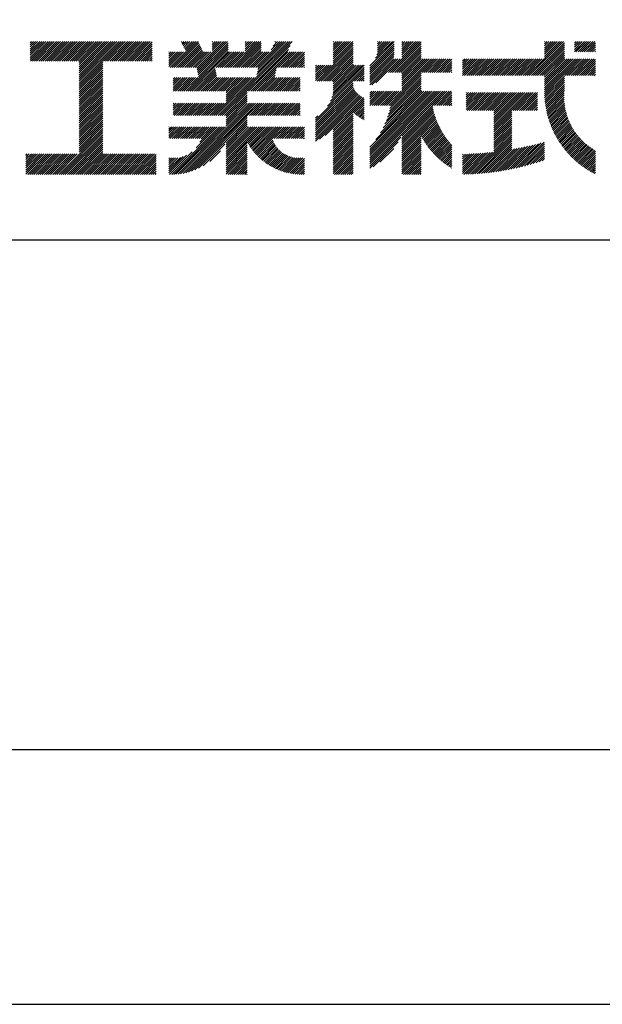
# Model space of a CAD drawing. Extents: x 0 to 12600, y 0 to 8910.
# Drawn here: x 10870 to 11556, y 0 to 1159 of the extents above; entities that cross this region are included whole.
import ezdxf

# ---------------------------------------------------------------- set-up
doc = ezdxf.new("R2010")
doc.units = 0
doc.header["$LTSCALE"] = 0.3
doc.layers.get('DEFPOINTS').update_dxf_attribs({"linetype": 'CONTINUOUS'})
doc.layers.add('TITLE', color=7, linetype='CONTINUOUS')

msp = doc.modelspace()

# ---------------------------------------------------------------- linework, layer by layer
at = {"layer": 'DEFPOINTS', "color": 4}
msp.add_lwpolyline([(0, 0), (12600, 0), (12600, 8910), (0, 8910)], close=True, dxfattribs=at)
at = {"layer": 'TITLE'}
for p, q in [((10882.339, 1114.71), (10901.112, 1133.482)), ((10882.339, 1112.255), (10903.566, 1133.482)), ((10882.339, 1131.894), (10883.927, 1133.482)), ((10882.339, 1129.439), (10886.382, 1133.482)), ((10882.339, 1126.984), (10888.837, 1133.482)), ((10882.339, 1124.53), (10891.292, 1133.482)), ((10882.339, 1122.075), (10893.747, 1133.482)), ((10882.339, 1119.62), (10896.202, 1133.482)), ((10882.339, 1117.165), (10898.657, 1133.482)), ((10882.789, 1110.25), (10906.021, 1133.482)), ((10885.244, 1110.25), (10908.476, 1133.482)), ((10887.699, 1110.25), (10910.931, 1133.482)), ((10890.154, 1110.25), (10913.386, 1133.482)), ((10892.609, 1110.25), (10915.841, 1133.482)), ((10895.063, 1110.25), (10918.296, 1133.482)), ((10897.518, 1110.25), (10920.751, 1133.482)), ((10899.973, 1110.25), (10923.205, 1133.482)), ((10902.428, 1110.25), (10925.66, 1133.482)), ((10904.883, 1110.25), (10928.115, 1133.482)), ((10907.338, 1110.25), (10930.57, 1133.482)), ((10909.793, 1110.25), (10933.025, 1133.482)), ((10912.248, 1110.25), (10935.48, 1133.482)), ((10914.702, 1110.25), (10937.935, 1133.482)), ((10917.157, 1110.25), (10940.39, 1133.482)), ((10919.612, 1110.25), (10942.845, 1133.482)), ((10922.067, 1110.25), (10945.299, 1133.482)), ((10924.522, 1110.25), (10947.754, 1133.482)), ((10926.977, 1110.25), (10950.209, 1133.482)), ((10929.432, 1110.25), (10952.664, 1133.482)), ((10931.887, 1110.25), (10955.119, 1133.482)), ((10934.342, 1110.25), (10957.574, 1133.482)), ((10936.796, 1110.25), (10960.029, 1133.482)), ((10939.251, 1110.25), (10962.484, 1133.482)), ((10940.092, 1084.087), (10989.487, 1133.482)), ((10940.092, 1088.997), (10984.578, 1133.482)), ((10940.092, 1086.542), (10987.033, 1133.482)), ((10940.092, 1093.906), (10979.668, 1133.482)), ((10940.092, 1091.452), (10982.123, 1133.482)), ((10940.092, 1098.816), (10974.758, 1133.482)), ((10940.092, 1096.361), (10977.213, 1133.482)), ((10940.092, 1108.636), (10964.939, 1133.482)), ((10940.092, 1106.181), (10967.393, 1133.482)), ((10940.092, 1103.726), (10969.848, 1133.482)), ((10940.092, 1101.271), (10972.303, 1133.482)), ((10968.71, 1110.25), (10991.942, 1133.482)), ((10971.165, 1110.25), (10994.397, 1133.482)), ((10973.62, 1110.25), (10996.852, 1133.482)), ((10976.075, 1110.25), (10999.307, 1133.482)), ((10978.53, 1110.25), (11001.762, 1133.482)), ((10980.984, 1110.25), (11004.217, 1133.482)), ((10983.439, 1110.25), (11006.672, 1133.482)), ((10985.894, 1110.25), (11009.127, 1133.482)), ((10988.349, 1110.25), (11011.581, 1133.482)), ((10990.804, 1110.25), (11014.036, 1133.482)), ((10993.259, 1110.25), (11016.491, 1133.482)), ((10995.714, 1110.25), (11018.946, 1133.482)), ((10998.169, 1110.25), (11021.401, 1133.482)), ((11000.624, 1110.25), (11023.856, 1133.482)), ((11003.078, 1110.25), (11025.841, 1133.012)), ((11005.533, 1110.25), (11025.841, 1130.558)), ((11007.988, 1110.25), (11025.841, 1128.103)), ((11010.443, 1110.25), (11025.841, 1125.648)), ((11049.586, 1102.749), (11080.179, 1133.343)), ((11052.04, 1102.749), (11080.965, 1131.674)), ((11054.495, 1102.749), (11081.751, 1130.005)), ((11056.95, 1102.749), (11082.538, 1128.337)), ((11059.405, 1102.749), (11083.324, 1126.668)), ((11060.327, 1133.13), (11060.679, 1133.482)), ((11061.113, 1131.461), (11063.134, 1133.482)), ((11061.86, 1102.749), (11084.11, 1125)), ((11061.9, 1129.793), (11065.589, 1133.482)), ((11062.686, 1128.124), (11068.044, 1133.482)), ((11063.472, 1126.455), (11070.499, 1133.482)), ((11064.258, 1124.787), (11072.954, 1133.482)), ((11065.045, 1123.118), (11075.408, 1133.482)), ((11065.831, 1121.45), (11077.863, 1133.482)), ((11078.479, 1102.184), (11109.777, 1133.482)), ((11078.888, 1100.139), (11112.232, 1133.482)), ((11079.298, 1098.093), (11114.687, 1133.482)), ((11079.707, 1096.048), (11115.276, 1131.616)), ((11080.117, 1094.003), (11115.276, 1129.161)), ((11080.527, 1091.957), (11115.276, 1126.706)), ((11096.432, 1132.412), (11097.502, 1133.482)), ((11096.432, 1129.957), (11099.957, 1133.482)), ((11096.432, 1127.502), (11102.412, 1133.482)), ((11096.432, 1125.047), (11104.867, 1133.482)), ((11096.432, 1122.592), (11107.322, 1133.482)), ((11106.018, 1046.257), (11188.402, 1128.641)), ((11118.322, 1102.749), (11149.055, 1133.482)), ((11120.777, 1102.749), (11151.51, 1133.482)), ((11123.232, 1102.749), (11153.965, 1133.482)), ((11125.687, 1102.749), (11154.412, 1131.475)), ((11128.142, 1102.749), (11154.412, 1129.02)), ((11130.597, 1102.749), (11154.412, 1126.565)), ((11135.569, 1132.27), (11136.781, 1133.482)), ((11135.569, 1129.815), (11139.236, 1133.482)), ((11135.569, 1127.36), (11141.69, 1133.482)), ((11135.569, 1124.905), (11144.145, 1133.482)), ((11135.569, 1122.451), (11146.6, 1133.482)), ((11147.781, 1102.749), (11178.514, 1133.482)), ((11148.584, 1091.278), (11190.589, 1133.283)), ((11149.199, 1094.347), (11188.333, 1133.482)), ((11149.813, 1097.417), (11185.878, 1133.482)), ((11150.236, 1102.749), (11180.969, 1133.482)), ((11150.428, 1100.486), (11183.424, 1133.482)), ((11165.984, 1123.407), (11176.059, 1133.482)), ((11168.171, 1128.049), (11173.604, 1133.482)), ((11170.358, 1132.691), (11171.149, 1133.482)), ((11220.016, 1086.609), (11262.371, 1128.963)), ((11222.471, 1086.609), (11262.371, 1126.508)), ((11238.864, 1125.095), (11247.251, 1133.482)), ((11238.864, 1122.64), (11249.705, 1133.482)), ((11238.864, 1120.185), (11252.16, 1133.482)), ((11238.864, 1117.73), (11254.615, 1133.482)), ((11238.864, 1115.275), (11257.07, 1133.482)), ((11238.864, 1112.821), (11259.525, 1133.482)), ((11238.864, 1110.366), (11261.98, 1133.482)), ((11238.864, 1132.46), (11239.886, 1133.482)), ((11238.864, 1130.005), (11242.341, 1133.482)), ((11238.864, 1127.55), (11244.796, 1133.482)), ((11238.864, 1107.911), (11262.371, 1131.418)), ((11282.205, 1104.61), (11310.855, 1133.259)), ((11282.205, 1102.155), (11310.855, 1130.804)), ((11282.205, 1099.7), (11310.855, 1128.349)), ((11282.205, 1097.245), (11310.855, 1125.894)), ((11288.759, 1113.618), (11308.623, 1133.482)), ((11290.275, 1117.589), (11306.168, 1133.482)), ((11290.899, 1120.669), (11303.713, 1133.482)), ((11291.02, 1133.064), (11291.439, 1133.482)), ((11291.02, 1130.609), (11293.893, 1133.482)), ((11291.02, 1128.154), (11296.348, 1133.482)), ((11291.02, 1125.699), (11298.803, 1133.482)), ((11291.02, 1123.244), (11301.258, 1133.482)), ((11303.934, 1096.88), (11340.536, 1133.482)), ((11306.389, 1096.88), (11342.443, 1132.934)), ((11308.844, 1096.88), (11342.443, 1130.479)), ((11311.299, 1096.88), (11342.443, 1128.024)), ((11313.754, 1096.88), (11342.443, 1125.569)), ((11319.67, 1132.255), (11320.897, 1133.482)), ((11319.67, 1129.8), (11323.352, 1133.482)), ((11319.67, 1127.345), (11325.807, 1133.482)), ((11319.67, 1124.89), (11328.262, 1133.482)), ((11319.67, 1122.435), (11330.717, 1133.482)), ((11319.67, 1119.98), (11333.172, 1133.482)), ((11319.67, 1117.526), (11335.627, 1133.482)), ((11319.67, 1115.071), (11338.081, 1133.482)), ((11469.653, 1093.212), (11509.923, 1133.482)), ((11472.108, 1093.212), (11510.887, 1131.991)), ((11474.563, 1093.212), (11510.887, 1129.536)), ((11477.018, 1093.212), (11510.887, 1127.081)), ((11479.473, 1093.212), (11510.887, 1124.626)), ((11487.38, 1120.758), (11500.104, 1133.482)), ((11487.38, 1118.303), (11502.559, 1133.482)), ((11487.38, 1115.848), (11505.014, 1133.482)), ((11487.38, 1113.393), (11507.469, 1133.482)), ((11487.38, 1133.032), (11487.83, 1133.482)), ((11487.38, 1130.577), (11490.284, 1133.482)), ((11487.38, 1128.122), (11492.739, 1133.482)), ((11487.38, 1125.668), (11495.194, 1133.482)), ((11487.38, 1123.213), (11497.649, 1133.482)), ((11522.641, 1131.47), (11524.653, 1133.482)), ((11522.641, 1129.015), (11527.108, 1133.482)), ((11522.641, 1126.56), (11529.563, 1133.482)), ((11522.641, 1124.105), (11532.017, 1133.482)), ((11522.641, 1121.65), (11534.472, 1133.482)), ((11524.536, 1121.091), (11536.927, 1133.482)), ((11526.991, 1121.091), (11539.382, 1133.482)), ((11529.446, 1121.091), (11541.837, 1133.482)), ((11531.901, 1121.091), (11544.292, 1133.482)), ((11534.356, 1121.091), (11546.747, 1133.482)), ((11536.811, 1121.091), (11547.617, 1131.898)), ((11539.265, 1121.091), (11547.617, 1129.443)), ((11541.72, 1121.091), (11547.617, 1126.988)), ((11544.175, 1121.091), (11547.617, 1124.533)), ((11012.898, 1110.25), (11025.841, 1123.193)), ((11015.353, 1110.25), (11025.841, 1120.738)), ((11017.808, 1110.25), (11025.841, 1118.283)), ((11020.263, 1110.25), (11025.841, 1115.828)), ((11022.718, 1110.25), (11025.841, 1113.373)), ((11045.773, 1121.031), (11045.833, 1121.091)), ((11045.773, 1118.576), (11048.288, 1121.091)), ((11045.773, 1116.121), (11050.743, 1121.091)), ((11045.773, 1113.666), (11053.198, 1121.091)), ((11045.773, 1111.211), (11055.653, 1121.091)), ((11045.773, 1108.756), (11058.108, 1121.091)), ((11045.773, 1106.301), (11060.562, 1121.091)), ((11045.773, 1103.847), (11063.017, 1121.091)), ((11047.131, 1102.749), (11065.472, 1121.091)), ((11064.315, 1102.749), (11084.896, 1123.331)), ((11065.894, 1074.87), (11115.276, 1124.251)), ((11066.77, 1102.749), (11085.683, 1121.662)), ((11068.349, 1074.87), (11115.276, 1121.797)), ((11069.225, 1102.749), (11087.566, 1121.091)), ((11070.804, 1074.87), (11117.025, 1121.091)), ((11071.68, 1102.749), (11090.021, 1121.091)), ((11074.134, 1102.749), (11092.476, 1121.091)), ((11076.589, 1102.749), (11094.931, 1121.091)), ((11101.138, 1102.749), (11119.48, 1121.091)), ((11103.593, 1102.749), (11121.935, 1121.091)), ((11106.048, 1102.749), (11124.39, 1121.091)), ((11108.473, 1046.257), (11186.215, 1123.999)), ((11108.503, 1102.749), (11126.844, 1121.091)), ((11110.958, 1102.749), (11129.299, 1121.091)), ((11113.413, 1102.749), (11131.754, 1121.091)), ((11115.868, 1102.749), (11134.209, 1121.091)), ((11133.052, 1102.749), (11154.412, 1124.11)), ((11135.507, 1102.749), (11154.412, 1121.655)), ((11137.961, 1102.749), (11156.303, 1121.091)), ((11139.541, 1074.87), (11185.762, 1121.091)), ((11140.416, 1102.749), (11158.758, 1121.091)), ((11141.996, 1074.87), (11188.217, 1121.091)), ((11142.871, 1102.749), (11161.213, 1121.091)), ((11144.451, 1074.87), (11190.671, 1121.091)), ((11145.326, 1102.749), (11163.668, 1121.091)), ((11174.785, 1102.749), (11193.126, 1121.091)), ((11177.24, 1102.749), (11195.581, 1121.091)), ((11179.695, 1102.749), (11198.036, 1121.091)), ((11182.149, 1102.749), (11200.491, 1121.091)), ((11184.604, 1102.749), (11202.946, 1121.091)), ((11187.059, 1102.749), (11205.071, 1120.761)), ((11189.514, 1102.749), (11205.071, 1118.307)), ((11191.969, 1102.749), (11205.071, 1115.852)), ((11194.424, 1102.749), (11205.071, 1113.397)), ((11224.926, 1086.609), (11262.371, 1124.053)), ((11227.381, 1086.609), (11262.371, 1121.599)), ((11229.836, 1086.609), (11262.371, 1119.144)), ((11232.291, 1086.609), (11262.371, 1116.689)), ((11234.746, 1086.609), (11262.371, 1114.234)), ((11282.205, 1094.79), (11310.855, 1123.44)), ((11282.205, 1092.335), (11310.854, 1120.984)), ((11282.205, 1089.88), (11310.747, 1118.422)), ((11282.205, 1087.425), (11310.459, 1115.679)), ((11282.205, 1084.97), (11310.255, 1113.021)), ((11282.205, 1082.516), (11312.71, 1113.021)), ((11284.453, 1082.308), (11315.165, 1113.021)), ((11289.156, 1084.557), (11317.62, 1113.021)), ((11316.209, 1096.88), (11342.443, 1123.114)), ((11318.664, 1096.88), (11342.443, 1120.659)), ((11319.67, 1095.432), (11342.443, 1118.204)), ((11319.67, 1092.977), (11342.443, 1115.749)), ((11319.67, 1090.522), (11342.443, 1113.294)), ((11319.67, 1088.067), (11344.624, 1113.021)), ((11319.67, 1085.612), (11347.079, 1113.021)), ((11319.67, 1083.157), (11349.534, 1113.021)), ((11319.67, 1080.702), (11351.988, 1113.021)), ((11319.67, 1078.247), (11354.443, 1113.021)), ((11319.67, 1075.792), (11356.898, 1113.021)), ((11343.212, 1096.88), (11359.353, 1113.021)), ((11345.667, 1096.88), (11361.808, 1113.021)), ((11348.122, 1096.88), (11364.263, 1113.021)), ((11350.577, 1096.88), (11366.718, 1113.021)), ((11353.032, 1096.88), (11369.173, 1113.021)), ((11355.487, 1096.88), (11371.627, 1113.021)), ((11357.942, 1096.88), (11374.082, 1113.021)), ((11360.397, 1096.88), (11376.537, 1113.021)), ((11391.147, 1093.262), (11410.906, 1113.021)), ((11391.147, 1098.171), (11405.996, 1113.021)), ((11391.147, 1095.716), (11408.451, 1113.021)), ((11391.147, 1112.901), (11391.267, 1113.021)), ((11391.147, 1110.446), (11393.721, 1113.021)), ((11391.147, 1107.991), (11396.176, 1113.021)), ((11391.147, 1105.536), (11398.631, 1113.021)), ((11391.147, 1103.081), (11401.086, 1113.021)), ((11391.147, 1100.626), (11403.541, 1113.021)), ((11393.552, 1093.212), (11413.361, 1113.021)), ((11396.007, 1093.212), (11415.815, 1113.021)), ((11398.461, 1093.212), (11418.27, 1113.021)), ((11400.916, 1093.212), (11420.725, 1113.021)), ((11403.371, 1093.212), (11423.18, 1113.021)), ((11405.826, 1093.212), (11425.635, 1113.021)), ((11408.281, 1093.212), (11428.09, 1113.021)), ((11410.736, 1093.212), (11430.545, 1113.021)), ((11413.191, 1093.212), (11433, 1113.021)), ((11415.646, 1093.212), (11435.455, 1113.021)), ((11418.101, 1093.212), (11437.909, 1113.021)), ((11420.555, 1093.212), (11440.364, 1113.021)), ((11423.01, 1093.212), (11442.819, 1113.021)), ((11425.465, 1093.212), (11445.274, 1113.021)), ((11427.92, 1093.212), (11447.729, 1113.021)), ((11430.375, 1093.212), (11450.184, 1113.021)), ((11432.83, 1093.212), (11452.639, 1113.021)), ((11435.285, 1093.212), (11455.094, 1113.021)), ((11437.74, 1093.212), (11457.549, 1113.021)), ((11440.195, 1093.212), (11460.003, 1113.021)), ((11442.649, 1093.212), (11462.458, 1113.021)), ((11445.104, 1093.212), (11464.913, 1113.021)), ((11447.559, 1093.212), (11467.368, 1113.021)), ((11450.014, 1093.212), (11469.823, 1113.021)), ((11452.469, 1093.212), (11472.278, 1113.021)), ((11454.924, 1093.212), (11474.733, 1113.021)), ((11457.379, 1093.212), (11477.188, 1113.021)), ((11459.834, 1093.212), (11479.643, 1113.021)), ((11462.289, 1093.212), (11482.097, 1113.021)), ((11464.743, 1093.212), (11484.552, 1113.021)), ((11467.198, 1093.212), (11487.007, 1113.021)), ((11481.928, 1093.212), (11510.887, 1122.171)), ((11484.382, 1093.212), (11510.887, 1119.716)), ((11486.837, 1093.212), (11510.887, 1117.261)), ((11487.38, 1091.299), (11510.887, 1114.806)), ((11487.38, 1088.844), (11511.556, 1113.021)), ((11487.38, 1086.389), (11514.011, 1113.021)), ((11487.38, 1083.934), (11516.466, 1113.021)), ((11487.38, 1081.48), (11518.921, 1113.021)), ((11487.38, 1079.025), (11521.376, 1113.021)), ((11487.38, 1076.57), (11523.83, 1113.021)), ((11487.38, 1074.115), (11526.285, 1113.021)), ((11487.411, 1071.691), (11528.74, 1113.021)), ((11511.386, 1093.212), (11531.195, 1113.021)), ((11513.841, 1093.212), (11533.65, 1113.021)), ((11516.296, 1093.212), (11536.105, 1113.021)), ((11518.751, 1093.212), (11538.56, 1113.021)), ((11521.206, 1093.212), (11541.015, 1113.021)), ((11523.661, 1093.212), (11543.47, 1113.021)), ((11526.116, 1093.212), (11545.924, 1113.021)), ((11546.63, 1121.091), (11547.617, 1122.078)), ((10940.092, 1081.632), (10968.088, 1109.628)), ((10940.092, 1079.177), (10968.088, 1107.173)), ((10940.092, 1076.722), (10968.088, 1104.718)), ((10940.092, 1074.267), (10968.088, 1102.263)), ((11025.172, 1110.25), (11025.841, 1110.918)), ((11073.259, 1074.87), (11100.159, 1101.77)), ((11196.879, 1102.749), (11205.071, 1110.942)), ((11199.334, 1102.749), (11205.071, 1108.487)), ((11201.789, 1102.749), (11205.071, 1106.032)), ((11204.243, 1102.749), (11205.071, 1103.577)), ((11218.295, 1089.797), (11234.182, 1105.684)), ((11218.295, 1087.342), (11236.637, 1105.684)), ((11218.295, 1099.616), (11224.362, 1105.684)), ((11218.295, 1097.161), (11226.817, 1105.684)), ((11218.295, 1094.707), (11229.272, 1105.684)), ((11218.295, 1092.252), (11231.727, 1105.684)), ((11218.295, 1104.526), (11219.453, 1105.684)), ((11218.295, 1102.071), (11221.907, 1105.684)), ((11235.731, 1063.046), (11275.594, 1102.908)), ((11237.201, 1086.609), (11262.371, 1111.779)), ((11237.5, 1067.269), (11275.594, 1105.363)), ((11238.611, 1070.835), (11273.46, 1105.684)), ((11238.864, 1085.817), (11262.371, 1109.324)), ((11238.864, 1083.362), (11262.371, 1106.869)), ((11238.864, 1075.997), (11268.55, 1105.684)), ((11238.864, 1073.542), (11271.005, 1105.684)), ((11238.864, 1080.907), (11263.64, 1105.684)), ((11238.864, 1078.452), (11266.095, 1105.684)), ((11362.852, 1096.88), (11378.438, 1112.467)), ((11365.306, 1096.88), (11378.438, 1110.012)), ((11367.761, 1096.88), (11378.438, 1107.557)), ((11370.216, 1096.88), (11378.438, 1105.102)), ((11372.671, 1096.88), (11378.438, 1102.647)), ((11528.57, 1093.212), (11547.617, 1112.258)), ((11531.025, 1093.212), (11547.617, 1109.804)), ((11533.48, 1093.212), (11547.617, 1107.349)), ((11535.935, 1093.212), (11547.617, 1104.894)), ((11538.39, 1093.212), (11547.617, 1102.439)), ((10940.092, 1071.812), (10968.088, 1099.808)), ((10940.092, 1069.358), (10968.088, 1097.354)), ((10940.092, 1066.903), (10968.088, 1094.899)), ((10940.092, 1064.448), (10968.088, 1092.444)), ((10940.092, 1061.993), (10968.088, 1089.989)), ((11050.772, 1089.207), (11052.576, 1091.011)), ((11050.772, 1086.752), (11055.031, 1091.011)), ((11050.772, 1084.297), (11057.486, 1091.011)), ((11050.772, 1081.842), (11059.941, 1091.011)), ((11050.772, 1079.387), (11062.396, 1091.011)), ((11050.772, 1076.932), (11064.851, 1091.011)), ((11051.165, 1074.87), (11067.306, 1091.011)), ((11053.62, 1074.87), (11069.76, 1091.011)), ((11056.075, 1074.87), (11072.215, 1091.011)), ((11058.53, 1074.87), (11074.67, 1091.011)), ((11060.985, 1074.87), (11077.125, 1091.011)), ((11063.439, 1074.87), (11079.58, 1091.011)), ((11075.714, 1074.87), (11100.569, 1099.725)), ((11078.169, 1074.87), (11100.978, 1097.68)), ((11080.624, 1074.87), (11101.388, 1095.635)), ((11083.079, 1074.87), (11101.798, 1093.589)), ((11085.533, 1074.87), (11102.207, 1091.544)), ((11087.988, 1074.87), (11104.129, 1091.011)), ((11090.443, 1074.87), (11106.584, 1091.011)), ((11092.898, 1074.87), (11109.039, 1091.011)), ((11095.353, 1074.87), (11111.494, 1091.011)), ((11097.808, 1074.87), (11113.948, 1091.011)), ((11098.654, 1046.257), (11143.407, 1091.011)), ((11100.263, 1074.87), (11116.403, 1091.011)), ((11101.109, 1046.257), (11145.862, 1091.011)), ((11102.718, 1074.87), (11118.858, 1091.011)), ((11103.563, 1046.257), (11148.317, 1091.011)), ((11105.173, 1074.87), (11121.313, 1091.011)), ((11107.627, 1074.87), (11123.768, 1091.011)), ((11110.082, 1074.87), (11126.223, 1091.011)), ((11112.537, 1074.87), (11128.678, 1091.011)), ((11112.924, 1072.802), (11131.133, 1091.011)), ((11112.924, 1070.347), (11133.588, 1091.011)), ((11112.924, 1067.892), (11136.042, 1091.011)), ((11112.924, 1065.437), (11138.497, 1091.011)), ((11112.924, 1062.982), (11140.952, 1091.011)), ((11146.906, 1074.87), (11171.901, 1099.866)), ((11149.36, 1074.87), (11171.287, 1096.796)), ((11151.815, 1074.87), (11170.672, 1093.727)), ((11154.27, 1074.87), (11170.411, 1091.011)), ((11156.725, 1074.87), (11172.866, 1091.011)), ((11159.18, 1074.87), (11175.321, 1091.011)), ((11161.635, 1074.87), (11177.776, 1091.011)), ((11164.09, 1074.87), (11180.23, 1091.011)), ((11166.545, 1074.87), (11182.685, 1091.011)), ((11169, 1074.87), (11185.14, 1091.011)), ((11171.454, 1074.87), (11187.595, 1091.011)), ((11173.909, 1074.87), (11190.05, 1091.011)), ((11176.364, 1074.87), (11192.505, 1091.011)), ((11178.819, 1074.87), (11194.96, 1091.011)), ((11181.274, 1074.87), (11197.415, 1091.011)), ((11183.729, 1074.87), (11199.869, 1091.011)), ((11232.345, 1057.205), (11275.594, 1100.453)), ((11264.204, 1086.609), (11275.594, 1097.998)), ((11266.659, 1086.609), (11275.594, 1095.543)), ((11269.114, 1086.609), (11275.594, 1093.088)), ((11271.569, 1086.609), (11275.594, 1090.633)), ((11304.328, 1057.996), (11342.443, 1096.11)), ((11305.788, 1054.546), (11342.443, 1091.2)), ((11306.377, 1057.589), (11342.443, 1093.655)), ((11375.126, 1096.88), (11378.438, 1100.192)), ((11377.581, 1096.88), (11378.438, 1097.737)), ((11487.499, 1069.324), (11510.887, 1092.712)), ((11487.634, 1067.005), (11510.887, 1090.258)), ((11540.845, 1093.212), (11547.617, 1099.984)), ((11543.3, 1093.212), (11547.617, 1097.529)), ((11545.755, 1093.212), (11547.617, 1095.074)), ((10940.092, 1059.538), (10968.088, 1087.534)), ((10940.092, 1057.083), (10968.088, 1085.079)), ((10940.092, 1054.628), (10968.088, 1082.624)), ((10940.092, 1052.173), (10968.088, 1080.169)), ((11186.184, 1074.87), (11200.072, 1088.758)), ((11188.639, 1074.87), (11200.072, 1086.303)), ((11191.094, 1074.87), (11200.072, 1083.849)), ((11193.548, 1074.87), (11200.072, 1081.394)), ((11196.003, 1074.87), (11200.072, 1078.939)), ((11218.295, 1040.699), (11262.371, 1084.775)), ((11218.295, 1038.244), (11262.371, 1082.32)), ((11218.295, 1035.789), (11262.409, 1079.904)), ((11218.295, 1033.334), (11263.146, 1078.186)), ((11274.024, 1086.609), (11275.594, 1088.179)), ((11299.892, 1036.375), (11342.443, 1078.926)), ((11301.641, 1040.579), (11342.443, 1081.381)), ((11303.029, 1044.422), (11342.443, 1083.836)), ((11304.148, 1047.996), (11342.443, 1086.291)), ((11305.054, 1051.357), (11342.443, 1088.746)), ((11487.816, 1064.731), (11510.887, 1087.803)), ((11488.04, 1062.501), (11510.887, 1085.348)), ((11488.306, 1060.312), (11510.887, 1082.893)), ((11488.61, 1058.161), (11510.887, 1080.438)), ((11488.952, 1056.049), (11510.887, 1077.983)), ((10940.092, 1049.718), (10968.088, 1077.714)), ((10940.092, 1047.264), (10968.088, 1075.26)), ((10940.092, 1044.809), (10968.088, 1072.805)), ((10940.092, 1042.354), (10968.088, 1070.35)), ((10940.092, 1039.899), (10968.088, 1067.895)), ((11110.928, 1046.257), (11137.92, 1073.25)), ((11112.924, 1045.798), (11137.92, 1070.795)), ((11112.924, 1043.343), (11137.92, 1068.34)), ((11198.458, 1074.87), (11200.072, 1076.484)), ((11218.295, 1030.88), (11263.999, 1076.584)), ((11218.295, 1028.425), (11264.96, 1075.09)), ((11218.295, 1025.97), (11266.024, 1073.699)), ((11218.295, 1023.515), (11267.186, 1072.407)), ((11218.295, 1021.06), (11268.447, 1071.212)), ((11218.295, 1018.605), (11269.805, 1070.116)), ((11218.295, 1016.15), (11271.265, 1069.121)), ((11222.847, 1018.248), (11272.831, 1068.232)), ((11229.682, 1022.628), (11274.51, 1067.456)), ((11282.205, 991.685), (11365.391, 1074.87)), ((11282.205, 989.23), (11367.845, 1074.87)), ((11282.205, 986.775), (11370.3, 1074.87)), ((11282.205, 994.14), (11362.936, 1074.87)), ((11282.205, 999.049), (11358.026, 1074.87)), ((11282.205, 996.595), (11360.481, 1074.87)), ((11282.205, 1003.959), (11353.116, 1074.87)), ((11282.205, 1001.504), (11355.571, 1074.87)), ((11282.205, 1008.869), (11348.206, 1074.87)), ((11282.205, 1006.414), (11350.661, 1074.87)), ((11282.205, 1072.696), (11284.379, 1074.87)), ((11282.205, 1070.241), (11286.834, 1074.87)), ((11282.205, 1067.786), (11289.289, 1074.87)), ((11282.205, 1065.331), (11291.744, 1074.87)), ((11282.205, 1062.877), (11294.199, 1074.87)), ((11282.205, 1060.422), (11296.654, 1074.87)), ((11282.234, 1057.996), (11299.109, 1074.87)), ((11284.689, 1057.996), (11301.563, 1074.87)), ((11287.144, 1057.996), (11304.018, 1074.87)), ((11289.095, 1018.213), (11345.751, 1074.87)), ((11289.599, 1057.996), (11306.473, 1074.87)), ((11292.054, 1057.996), (11308.928, 1074.87)), ((11294.448, 1026.021), (11343.297, 1074.87)), ((11294.509, 1057.996), (11311.383, 1074.87)), ((11296.964, 1057.996), (11313.838, 1074.87)), ((11297.615, 1031.644), (11342.443, 1076.471)), ((11299.419, 1057.996), (11316.293, 1074.87)), ((11301.873, 1057.996), (11318.748, 1074.87)), ((11355.881, 1057.996), (11372.755, 1074.87)), ((11358.336, 1057.996), (11375.21, 1074.87)), ((11360.791, 1057.996), (11377.665, 1074.87)), ((11363.246, 1057.996), (11378.438, 1073.189)), ((11365.7, 1057.996), (11378.438, 1070.734)), ((11368.155, 1057.996), (11378.438, 1068.279)), ((11395.554, 1073.12), (11395.837, 1073.403)), ((11395.554, 1070.665), (11398.292, 1073.403)), ((11395.554, 1068.211), (11400.747, 1073.403)), ((11395.554, 1065.756), (11403.201, 1073.403)), ((11395.554, 1063.301), (11405.656, 1073.403)), ((11395.554, 1060.846), (11408.111, 1073.403)), ((11395.554, 1058.391), (11410.566, 1073.403)), ((11395.554, 1055.936), (11413.021, 1073.403)), ((11395.554, 1053.481), (11415.476, 1073.403)), ((11396.654, 1052.127), (11417.931, 1073.403)), ((11399.109, 1052.127), (11420.386, 1073.403)), ((11401.564, 1052.127), (11422.84, 1073.403)), ((11404.019, 1052.127), (11425.295, 1073.403)), ((11406.474, 1052.127), (11427.75, 1073.403)), ((11408.929, 1052.127), (11430.205, 1073.403)), ((11411.384, 1052.127), (11432.66, 1073.403)), ((11413.839, 1052.127), (11435.115, 1073.403)), ((11416.294, 1052.127), (11437.57, 1073.403)), ((11418.748, 1052.127), (11440.025, 1073.403)), ((11421.203, 1052.127), (11442.48, 1073.403)), ((11423.658, 1052.127), (11444.934, 1073.403)), ((11426.113, 1052.127), (11447.389, 1073.403)), ((11427.877, 1031.796), (11469.483, 1073.403)), ((11427.877, 1041.616), (11459.664, 1073.403)), ((11427.877, 1039.161), (11462.119, 1073.403)), ((11427.877, 1036.706), (11464.574, 1073.403)), ((11427.877, 1034.251), (11467.028, 1073.403)), ((11427.877, 1051.435), (11449.844, 1073.403)), ((11427.877, 1048.98), (11452.299, 1073.403)), ((11427.877, 1046.526), (11454.754, 1073.403)), ((11427.877, 1044.071), (11457.209, 1073.403)), ((11450.662, 1052.127), (11471.938, 1073.403)), ((11453.117, 1052.127), (11474.393, 1073.403)), ((11455.572, 1052.127), (11476.848, 1073.403)), ((11458.027, 1052.127), (11479.299, 1073.399)), ((11460.482, 1052.127), (11479.299, 1070.944)), ((11462.936, 1052.127), (11479.299, 1068.489)), ((11489.33, 1053.972), (11510.887, 1075.528)), ((11489.743, 1051.929), (11510.861, 1073.047)), ((11490.188, 1049.92), (11510.725, 1070.457)), ((11490.666, 1047.942), (11510.683, 1067.959)), ((10940.092, 1037.444), (10968.088, 1065.44)), ((10940.092, 1034.989), (10968.088, 1062.985)), ((10940.092, 1032.534), (10968.088, 1060.53)), ((10940.092, 1030.079), (10968.088, 1058.075)), ((10940.092, 1027.624), (10968.088, 1055.621)), ((11050.772, 1059.748), (11051.955, 1060.931)), ((11050.772, 1057.293), (11054.41, 1060.931)), ((11050.772, 1054.838), (11056.864, 1060.931)), ((11050.772, 1052.383), (11059.319, 1060.931)), ((11050.772, 1049.929), (11061.774, 1060.931)), ((11050.772, 1047.474), (11064.229, 1060.931)), ((11052.011, 1046.257), (11066.684, 1060.931)), ((11054.466, 1046.257), (11069.139, 1060.931)), ((11056.921, 1046.257), (11071.594, 1060.931)), ((11059.375, 1046.257), (11074.049, 1060.931)), ((11059.538, 977.683), (11142.786, 1060.931)), ((11061.83, 1046.257), (11076.504, 1060.931)), ((11062.473, 978.163), (11145.24, 1060.931)), ((11064.285, 1046.257), (11078.958, 1060.931)), ((11065.571, 978.806), (11147.695, 1060.931)), ((11066.74, 1046.257), (11081.413, 1060.931)), ((11068.868, 979.649), (11150.15, 1060.931)), ((11069.195, 1046.257), (11083.868, 1060.931)), ((11071.65, 1046.257), (11086.323, 1060.931)), ((11074.105, 1046.257), (11088.778, 1060.931)), ((11076.56, 1046.257), (11091.233, 1060.931)), ((11079.015, 1046.257), (11093.688, 1060.931)), ((11081.469, 1046.257), (11096.143, 1060.931)), ((11083.924, 1046.257), (11098.598, 1060.931)), ((11086.379, 1046.257), (11101.052, 1060.931)), ((11088.834, 1046.257), (11103.507, 1060.931)), ((11091.289, 1046.257), (11105.962, 1060.931)), ((11093.744, 1046.257), (11108.417, 1060.931)), ((11096.199, 1046.257), (11110.872, 1060.931)), ((11112.924, 1040.888), (11137.92, 1065.885)), ((11112.924, 1038.434), (11137.92, 1063.43)), ((11112.924, 1035.979), (11137.92, 1060.975)), ((11112.924, 1033.524), (11140.331, 1060.931)), ((11137.932, 1046.257), (11152.605, 1060.931)), ((11140.387, 1046.257), (11155.06, 1060.931)), ((11142.842, 1046.257), (11157.515, 1060.931)), ((11145.296, 1046.257), (11159.97, 1060.931)), ((11147.751, 1046.257), (11162.425, 1060.931)), ((11150.206, 1046.257), (11164.88, 1060.931)), ((11152.661, 1046.257), (11167.334, 1060.931)), ((11155.116, 1046.257), (11169.789, 1060.931)), ((11157.571, 1046.257), (11172.244, 1060.931)), ((11160.026, 1046.257), (11174.699, 1060.931)), ((11162.481, 1046.257), (11177.154, 1060.931)), ((11164.936, 1046.257), (11179.609, 1060.931)), ((11167.39, 1046.257), (11182.064, 1060.931)), ((11169.845, 1046.257), (11184.519, 1060.931)), ((11172.3, 1046.257), (11186.974, 1060.931)), ((11174.755, 1046.257), (11189.428, 1060.931)), ((11177.21, 1046.257), (11191.883, 1060.931)), ((11179.665, 1046.257), (11194.338, 1060.931)), ((11182.12, 1046.257), (11196.793, 1060.931)), ((11184.575, 1046.257), (11199.248, 1060.931)), ((11187.03, 1046.257), (11200.072, 1059.3)), ((11189.484, 1046.257), (11200.072, 1056.845)), ((11238.864, 1029.354), (11275.594, 1066.085)), ((11238.864, 1026.9), (11275.594, 1063.63)), ((11263.384, 1048.965), (11275.594, 1061.175)), ((11264.752, 1047.879), (11275.594, 1058.72)), ((11266.148, 1046.819), (11275.594, 1056.265)), ((11319.67, 1021.785), (11355.697, 1057.812)), ((11319.67, 1019.33), (11356.081, 1055.741)), ((11370.61, 1057.996), (11378.438, 1065.824)), ((11373.065, 1057.996), (11378.438, 1063.369)), ((11375.52, 1057.996), (11378.438, 1060.914)), ((11377.975, 1057.996), (11378.438, 1058.459)), ((11465.391, 1052.127), (11479.299, 1066.034)), ((11467.846, 1052.127), (11479.299, 1063.579)), ((11470.301, 1052.127), (11479.299, 1061.125)), ((11472.756, 1052.127), (11479.299, 1058.67)), ((11475.211, 1052.127), (11479.299, 1056.215)), ((11491.174, 1045.996), (11510.723, 1065.545)), ((11491.712, 1044.079), (11510.84, 1063.207)), ((11492.28, 1042.192), (11511.026, 1060.938)), ((11492.875, 1040.332), (11511.275, 1058.732)), ((11493.498, 1038.5), (11511.584, 1056.587)), ((10940.092, 1025.17), (10968.088, 1053.166)), ((10940.092, 1022.715), (10968.088, 1050.711)), ((10940.092, 1020.26), (10968.088, 1048.256)), ((10940.092, 1017.805), (10968.088, 1045.801)), ((10940.092, 1015.35), (10968.088, 1043.346)), ((11072.42, 980.746), (11137.92, 1046.246)), ((11076.315, 982.186), (11137.92, 1043.791)), ((11191.939, 1046.257), (11200.072, 1054.39)), ((11194.394, 1046.257), (11200.072, 1051.935)), ((11196.849, 1046.257), (11200.072, 1049.48)), ((11199.304, 1046.257), (11200.072, 1047.025)), ((11218.295, 1043.154), (11221.007, 1045.866)), ((11238.864, 1024.445), (11262.371, 1047.952)), ((11238.864, 1021.99), (11262.371, 1045.497)), ((11267.571, 1045.787), (11275.594, 1053.81)), ((11269.022, 1044.783), (11275.594, 1051.355)), ((11270.5, 1043.807), (11275.594, 1048.9)), ((11272.007, 1042.859), (11275.594, 1046.446)), ((11273.543, 1041.94), (11275.594, 1043.991)), ((11319.67, 1016.875), (11356.505, 1053.71)), ((11319.67, 1014.42), (11356.969, 1051.719)), ((11319.67, 1011.965), (11357.47, 1049.766)), ((11319.67, 1009.51), (11358.008, 1047.848)), ((11319.67, 1007.056), (11358.58, 1045.966)), ((11319.67, 1004.601), (11359.187, 1044.117)), ((11427.877, 1029.341), (11449.18, 1050.645)), ((11427.877, 1026.886), (11449.18, 1048.19)), ((11427.877, 1024.432), (11449.18, 1045.735)), ((11427.877, 1021.977), (11449.18, 1043.28)), ((11477.666, 1052.127), (11479.299, 1053.76)), ((11494.148, 1036.695), (11511.949, 1054.496)), ((11494.823, 1034.916), (11512.366, 1052.458)), ((11495.524, 1033.162), (11512.832, 1050.47)), ((11496.25, 1031.433), (11513.345, 1048.528)), ((11497, 1029.728), (11513.903, 1046.63)), ((11497.775, 1028.048), (11514.503, 1044.776)), ((10940.092, 1012.895), (10968.088, 1040.891)), ((10940.092, 1010.44), (10968.088, 1038.436)), ((10940.092, 1007.985), (10968.088, 1035.981)), ((10940.092, 1005.53), (10968.088, 1033.527)), ((11045.773, 1032.655), (11046.169, 1033.051)), ((11045.773, 1030.2), (11048.624, 1033.051)), ((11045.773, 1027.745), (11051.079, 1033.051)), ((11045.773, 1025.29), (11053.534, 1033.051)), ((11045.773, 1022.835), (11055.989, 1033.051)), ((11045.773, 1020.38), (11058.444, 1033.051)), ((11046.959, 1019.112), (11060.899, 1033.051)), ((11049.012, 976.977), (11105.087, 1033.051)), ((11049.414, 1019.112), (11063.354, 1033.051)), ((11051.485, 976.994), (11107.542, 1033.051)), ((11051.869, 1019.112), (11065.809, 1033.051)), ((11054.061, 977.116), (11109.997, 1033.051)), ((11054.324, 1019.112), (11068.263, 1033.051)), ((11056.741, 977.341), (11112.451, 1033.051)), ((11056.779, 1019.112), (11070.718, 1033.051)), ((11059.234, 1019.112), (11073.173, 1033.051)), ((11061.689, 1019.112), (11075.628, 1033.051)), ((11064.143, 1019.112), (11078.083, 1033.051)), ((11066.598, 1019.112), (11080.538, 1033.051)), ((11069.053, 1019.112), (11082.993, 1033.051)), ((11071.508, 1019.112), (11085.448, 1033.051)), ((11073.963, 1019.112), (11087.903, 1033.051)), ((11076.418, 1019.112), (11090.357, 1033.051)), ((11077.746, 1008.165), (11102.632, 1033.051)), ((11078.873, 1019.112), (11092.812, 1033.051)), ((11080.717, 984.132), (11137.92, 1041.336)), ((11081.328, 1019.112), (11095.267, 1033.051)), ((11081.985, 1014.86), (11100.177, 1033.051)), ((11083.578, 1018.907), (11097.722, 1033.051)), ((11112.924, 1013.885), (11137.92, 1038.881)), ((11112.924, 1011.43), (11137.92, 1036.426)), ((11112.924, 1008.975), (11137.92, 1033.971)), ((11112.924, 991.791), (11154.185, 1033.051)), ((11112.924, 996.7), (11149.275, 1033.051)), ((11112.924, 994.246), (11151.73, 1033.051)), ((11112.924, 1004.065), (11141.91, 1033.051)), ((11112.924, 1001.61), (11144.365, 1033.051)), ((11112.924, 999.155), (11146.82, 1033.051)), ((11112.924, 1006.52), (11139.455, 1033.051)), ((11138.16, 1014.572), (11156.639, 1033.051)), ((11139.042, 1012.999), (11159.094, 1033.051)), ((11139.957, 1011.459), (11161.549, 1033.051)), ((11140.905, 1009.952), (11164.004, 1033.051)), ((11141.883, 1008.476), (11166.459, 1033.051)), ((11142.893, 1007.031), (11168.914, 1033.051)), ((11143.934, 1005.617), (11171.369, 1033.051)), ((11145.005, 1004.233), (11173.824, 1033.051)), ((11146.107, 1002.88), (11176.279, 1033.051)), ((11147.238, 1001.556), (11178.733, 1033.051)), ((11167.249, 1019.112), (11181.188, 1033.051)), ((11169.704, 1019.112), (11183.643, 1033.051)), ((11172.158, 1019.112), (11186.098, 1033.051)), ((11174.613, 1019.112), (11188.553, 1033.051)), ((11177.068, 1019.112), (11191.008, 1033.051)), ((11179.523, 1019.112), (11193.463, 1033.051)), ((11181.978, 1019.112), (11195.918, 1033.051)), ((11184.433, 1019.112), (11198.372, 1033.051)), ((11186.888, 1019.112), (11200.827, 1033.051)), ((11189.343, 1019.112), (11203.282, 1033.051)), ((11191.798, 1019.112), (11205.071, 1032.386)), ((11238.864, 1019.535), (11262.371, 1043.042)), ((11238.864, 1017.08), (11262.371, 1040.587)), ((11238.864, 1014.625), (11262.371, 1038.132)), ((11238.864, 1012.17), (11262.371, 1035.678)), ((11238.864, 1009.715), (11262.371, 1033.223)), ((11275.108, 1041.05), (11275.594, 1041.536)), ((11319.67, 1002.146), (11359.825, 1042.301)), ((11342.546, 1022.567), (11360.496, 1040.517)), ((11343.362, 1020.929), (11361.197, 1038.763)), ((11344.207, 1019.318), (11361.928, 1037.039)), ((11345.079, 1017.736), (11362.688, 1035.344)), ((11345.979, 1016.18), (11363.477, 1033.678)), ((11346.905, 1014.651), (11364.294, 1032.04)), ((11427.877, 1019.522), (11449.18, 1040.825)), ((11427.877, 1017.067), (11449.18, 1038.37)), ((11427.877, 1014.612), (11449.18, 1035.916)), ((11427.877, 1012.157), (11449.18, 1033.461)), ((11498.572, 1026.39), (11515.144, 1042.962)), ((11499.393, 1024.756), (11515.824, 1041.187)), ((11500.236, 1023.144), (11516.543, 1039.451)), ((11501.102, 1021.555), (11517.298, 1037.751)), ((11501.989, 1019.988), (11518.089, 1036.087)), ((11502.899, 1018.442), (11518.915, 1034.458)), ((11503.829, 1016.918), (11519.774, 1032.863)), ((10916.449, 976.977), (10968.088, 1028.617)), ((10918.903, 976.977), (10968.088, 1026.162)), ((10921.358, 976.977), (10968.088, 1023.707)), ((10923.813, 976.977), (10968.088, 1021.252)), ((10940.092, 1003.076), (10968.088, 1031.072)), ((11194.252, 1019.112), (11205.071, 1029.931)), ((11196.707, 1019.112), (11205.071, 1027.476)), ((11199.162, 1019.112), (11205.071, 1025.021)), ((11201.617, 1019.112), (11205.071, 1022.566)), ((11204.072, 1019.112), (11205.071, 1020.111)), ((11238.864, 1007.26), (11262.371, 1030.768)), ((11238.864, 1004.806), (11262.371, 1028.313)), ((11238.864, 1002.351), (11262.371, 1025.858)), ((11238.864, 999.896), (11262.371, 1023.403)), ((11238.864, 997.441), (11262.371, 1020.948)), ((11282.205, 984.32), (11318.683, 1020.798)), ((11319.67, 999.691), (11342.443, 1022.464)), ((11319.67, 997.236), (11342.443, 1020.009)), ((11347.857, 1013.149), (11365.137, 1030.429)), ((11348.835, 1011.672), (11366.008, 1028.845)), ((11349.839, 1010.221), (11366.905, 1027.287)), ((11350.868, 1008.795), (11367.828, 1025.755)), ((11351.922, 1007.394), (11368.777, 1024.249)), ((11353, 1006.018), (11369.751, 1022.768)), ((11354.104, 1004.666), (11370.749, 1021.312)), ((11402.906, 977.367), (11449.18, 1023.641)), ((11405.508, 977.514), (11449.18, 1021.186)), ((11427.877, 1009.702), (11449.18, 1031.006)), ((11427.877, 1007.247), (11449.18, 1028.551)), ((11427.877, 1004.792), (11449.18, 1026.096)), ((11504.781, 1015.415), (11520.667, 1031.301)), ((11505.754, 1013.933), (11521.592, 1029.771)), ((11506.747, 1012.471), (11522.55, 1028.274)), ((11507.761, 1011.03), (11523.538, 1026.807)), ((11508.795, 1009.609), (11524.558, 1025.372)), ((11509.849, 1008.209), (11525.608, 1023.967)), ((11510.924, 1006.828), (11526.688, 1022.592)), ((11512.018, 1005.468), (11527.798, 1021.248)), ((10926.268, 976.977), (10968.088, 1018.797)), ((10928.723, 976.977), (10968.088, 1016.342)), ((10931.178, 976.977), (10968.088, 1013.887)), ((10933.633, 976.977), (10968.088, 1011.433)), ((10936.088, 976.977), (10968.088, 1008.978)), ((11085.997, 986.958), (11111.47, 1012.431)), ((11112.924, 989.336), (11137.92, 1014.332)), ((11112.924, 986.881), (11137.92, 1011.877)), ((11112.924, 984.426), (11137.92, 1009.423)), ((11148.399, 1000.262), (11167.213, 1019.076)), ((11149.59, 998.998), (11167.843, 1017.251)), ((11150.81, 997.763), (11168.559, 1015.512)), ((11152.06, 996.558), (11169.356, 1013.854)), ((11153.339, 995.383), (11170.229, 1012.273)), ((11154.648, 994.237), (11171.175, 1010.764)), ((11155.987, 993.121), (11172.191, 1009.324)), ((11238.864, 994.986), (11262.371, 1018.493)), ((11238.864, 992.531), (11262.371, 1016.038)), ((11238.864, 990.076), (11262.371, 1013.584)), ((11238.864, 987.621), (11262.371, 1011.129)), ((11238.864, 985.166), (11262.371, 1008.674)), ((11286.172, 985.833), (11315.553, 1015.213)), ((11319.67, 994.781), (11342.443, 1017.554)), ((11319.67, 992.326), (11342.443, 1015.099)), ((11319.67, 989.871), (11342.443, 1012.644)), ((11319.67, 987.416), (11342.443, 1010.189)), ((11355.232, 1003.339), (11371.773, 1019.88)), ((11356.384, 1002.037), (11372.82, 1018.473)), ((11357.561, 1000.758), (11373.892, 1017.09)), ((11358.761, 999.504), (11374.988, 1015.731)), ((11359.987, 998.274), (11376.108, 1014.396)), ((11361.236, 997.069), (11377.251, 1013.084)), ((11362.509, 995.887), (11378.418, 1011.797)), ((11363.807, 994.73), (11378.438, 1009.361)), ((11408.135, 977.686), (11449.18, 1018.731)), ((11410.785, 977.882), (11449.18, 1016.276)), ((11413.462, 978.103), (11449.18, 1013.822)), ((11416.164, 978.351), (11449.18, 1011.367)), ((11418.894, 978.625), (11449.18, 1008.912)), ((11432.98, 980.437), (11461.272, 1008.729)), ((11435.893, 980.895), (11464.365, 1009.367)), ((11438.841, 981.388), (11467.49, 1010.038)), ((11441.825, 981.917), (11470.649, 1010.741)), ((11444.846, 982.484), (11473.841, 1011.479)), ((11447.908, 983.09), (11477.069, 1012.252)), ((11451.011, 983.738), (11480.335, 1013.062)), ((11454.157, 984.43), (11483.639, 1013.911)), ((11457.348, 985.166), (11486.983, 1014.801)), ((11460.588, 985.951), (11487.38, 1012.743)), ((11463.879, 986.787), (11487.38, 1010.288)), ((11513.132, 1004.127), (11528.938, 1019.933)), ((11514.266, 1002.806), (11530.108, 1018.648)), ((11515.42, 1001.505), (11531.307, 1017.392)), ((11516.593, 1000.223), (11532.536, 1016.166)), ((11517.786, 998.961), (11533.794, 1014.969)), ((11518.998, 997.718), (11535.081, 1013.802)), ((11520.23, 996.495), (11536.399, 1012.664)), ((11521.481, 995.292), (11537.746, 1011.556)), ((11522.752, 994.108), (11539.123, 1010.478)), ((11524.043, 992.943), (11540.53, 1009.431)), ((11525.353, 991.799), (11541.968, 1008.414)), ((10877.34, 977.147), (10901.145, 1000.952)), ((10877.34, 991.876), (10886.416, 1000.952)), ((10877.34, 989.421), (10888.871, 1000.952)), ((10877.34, 986.966), (10891.325, 1000.952)), ((10877.34, 984.511), (10893.78, 1000.952)), ((10877.34, 982.057), (10896.235, 1000.952)), ((10877.34, 979.602), (10898.69, 1000.952)), ((10877.34, 999.241), (10879.051, 1000.952)), ((10877.34, 996.786), (10881.506, 1000.952)), ((10877.34, 994.331), (10883.961, 1000.952)), ((10879.625, 976.977), (10903.6, 1000.952)), ((10882.08, 976.977), (10906.055, 1000.952)), ((10884.535, 976.977), (10908.51, 1000.952)), ((10886.99, 976.977), (10910.965, 1000.952)), ((10889.445, 976.977), (10913.419, 1000.952)), ((10891.9, 976.977), (10915.874, 1000.952)), ((10894.355, 976.977), (10918.329, 1000.952)), ((10896.809, 976.977), (10920.784, 1000.952)), ((10899.264, 976.977), (10923.239, 1000.952)), ((10901.719, 976.977), (10925.694, 1000.952)), ((10904.174, 976.977), (10928.149, 1000.952)), ((10906.629, 976.977), (10930.604, 1000.952)), ((10909.084, 976.977), (10933.059, 1000.952)), ((10911.539, 976.977), (10935.513, 1000.952)), ((10913.994, 976.977), (10937.968, 1000.952)), ((10938.543, 976.977), (10968.088, 1006.523)), ((10940.997, 976.977), (10968.088, 1004.068)), ((10943.452, 976.977), (10968.088, 1001.613)), ((10945.907, 976.977), (10969.882, 1000.952)), ((10948.362, 976.977), (10972.337, 1000.952)), ((10950.817, 976.977), (10974.792, 1000.952)), ((10953.272, 976.977), (10977.247, 1000.952)), ((10955.727, 976.977), (10979.701, 1000.952)), ((10958.182, 976.977), (10982.156, 1000.952)), ((10960.637, 976.977), (10984.611, 1000.952)), ((10963.091, 976.977), (10987.066, 1000.952)), ((10965.546, 976.977), (10989.521, 1000.952)), ((10968.001, 976.977), (10991.976, 1000.952)), ((10970.456, 976.977), (10994.431, 1000.952)), ((10972.911, 976.977), (10996.886, 1000.952)), ((10975.366, 976.977), (10999.34, 1000.952)), ((10977.821, 976.977), (11001.795, 1000.952)), ((10980.276, 976.977), (11004.25, 1000.952)), ((10982.731, 976.977), (11006.705, 1000.952)), ((10985.185, 976.977), (11009.16, 1000.952)), ((10987.64, 976.977), (11011.615, 1000.952)), ((10990.095, 976.977), (11014.07, 1000.952)), ((10992.55, 976.977), (11016.525, 1000.952)), ((10995.005, 976.977), (11018.98, 1000.952)), ((10997.46, 976.977), (11021.434, 1000.952)), ((10999.915, 976.977), (11023.889, 1000.952)), ((11002.37, 976.977), (11026.344, 1000.952)), ((11004.824, 976.977), (11028.799, 1000.952)), ((11007.279, 976.977), (11030.84, 1000.538)), ((11009.734, 976.977), (11030.84, 998.083)), ((11045.773, 978.647), (11066.552, 999.426)), ((11045.773, 981.102), (11062.505, 997.834)), ((11045.773, 983.557), (11059.185, 996.97)), ((11046.558, 976.977), (11073.247, 1003.666)), ((11093.672, 992.178), (11106.25, 1004.756)), ((11112.924, 981.971), (11137.92, 1006.968)), ((11112.924, 979.516), (11137.92, 1004.513)), ((11112.924, 977.061), (11137.92, 1002.058)), ((11115.294, 976.977), (11137.92, 999.603)), ((11117.749, 976.977), (11137.92, 997.148)), ((11157.356, 992.035), (11173.274, 1007.953)), ((11158.756, 990.979), (11174.424, 1006.648)), ((11160.185, 989.954), (11175.64, 1005.409)), ((11161.646, 988.96), (11176.922, 1004.236)), ((11163.138, 987.998), (11178.27, 1003.129)), ((11164.663, 987.067), (11179.685, 1002.09)), ((11166.219, 986.169), (11181.17, 1001.119)), ((11167.809, 985.304), (11182.726, 1000.22)), ((11169.433, 984.472), (11184.356, 999.396)), ((11171.091, 983.676), (11186.066, 998.651)), ((11172.785, 982.915), (11187.86, 997.99)), ((11174.516, 982.191), (11189.747, 997.422)), ((11176.285, 981.505), (11191.734, 996.954)), ((11238.864, 982.712), (11262.371, 1006.219)), ((11238.864, 980.257), (11262.371, 1003.764)), ((11238.864, 977.802), (11262.371, 1001.309)), ((11240.494, 976.977), (11262.371, 998.854)), ((11293.981, 991.186), (11310.2, 1007.405)), ((11319.67, 984.962), (11342.443, 1007.734)), ((11319.67, 982.507), (11342.443, 1005.279)), ((11319.67, 980.052), (11342.443, 1002.825)), ((11319.67, 977.597), (11342.443, 1000.37)), ((11321.505, 976.977), (11342.443, 997.915)), ((11365.129, 993.597), (11378.438, 1006.907)), ((11366.476, 992.489), (11378.438, 1004.452)), ((11367.847, 991.406), (11378.438, 1001.997)), ((11369.243, 990.347), (11378.438, 999.542)), ((11370.664, 989.313), (11378.438, 997.087)), ((11391.147, 977.882), (11415.389, 1002.124)), ((11391.147, 980.337), (11412.711, 1001.901)), ((11391.147, 982.792), (11410.053, 1001.698)), ((11391.147, 985.247), (11407.413, 1001.513)), ((11391.147, 987.701), (11404.791, 1001.346)), ((11391.147, 990.156), (11402.187, 1001.197)), ((11391.147, 992.611), (11399.601, 1001.065)), ((11391.147, 995.066), (11397.031, 1000.951)), ((11391.147, 997.521), (11394.479, 1000.853)), ((11391.147, 999.976), (11391.943, 1000.772)), ((11392.723, 977.003), (11418.086, 1002.367)), ((11395.236, 977.061), (11420.804, 1002.629)), ((11397.77, 977.141), (11423.541, 1002.912)), ((11400.327, 977.243), (11426.3, 1003.216)), ((11421.651, 978.928), (11449.198, 1006.474)), ((11424.437, 979.259), (11452.174, 1006.995)), ((11427.254, 979.62), (11455.177, 1007.544)), ((11430.101, 980.013), (11458.21, 1008.122)), ((11467.223, 987.676), (11487.38, 1007.833)), ((11470.623, 988.622), (11487.38, 1005.378)), ((11474.085, 989.628), (11487.38, 1002.923)), ((11477.61, 990.699), (11487.38, 1000.468)), ((11481.205, 991.838), (11487.38, 998.013)), ((11526.683, 990.673), (11543.437, 1007.427)), ((11528.032, 989.568), (11544.937, 1006.473)), ((11529.402, 988.483), (11546.469, 1005.55)), ((11530.791, 987.417), (11547.617, 1004.243)), ((11532.2, 986.372), (11547.617, 1001.789)), ((11533.63, 985.347), (11547.617, 999.334)), ((11535.08, 984.342), (11547.617, 996.879)), ((11012.189, 976.977), (11030.84, 995.628)), ((11014.644, 976.977), (11030.84, 993.173)), ((11017.099, 976.977), (11030.84, 990.718)), ((11019.554, 976.977), (11030.84, 988.264)), ((11022.009, 976.977), (11030.84, 985.809)), ((11045.773, 986.012), (11056.271, 996.51)), ((11045.773, 995.832), (11046.31, 996.368)), ((11045.773, 993.377), (11048.765, 996.368)), ((11045.773, 990.922), (11051.197, 996.346)), ((11045.773, 988.467), (11053.631, 996.325)), ((11120.204, 976.977), (11137.92, 994.693)), ((11122.659, 976.977), (11137.92, 992.238)), ((11125.114, 976.977), (11137.92, 989.783)), ((11127.569, 976.977), (11137.92, 987.329)), ((11178.093, 980.858), (11193.836, 996.601)), ((11179.942, 980.252), (11196.068, 996.379)), ((11181.833, 979.689), (11198.457, 996.313)), ((11183.769, 979.17), (11200.968, 996.368)), ((11185.752, 978.697), (11203.422, 996.368)), ((11187.783, 978.274), (11205.071, 995.562)), ((11189.867, 977.903), (11205.071, 993.107)), ((11192.006, 977.587), (11205.071, 990.652)), ((11194.204, 977.33), (11205.071, 988.198)), ((11196.466, 977.137), (11205.071, 985.743)), ((11242.949, 976.977), (11262.371, 996.399)), ((11245.403, 976.977), (11262.371, 993.944)), ((11247.858, 976.977), (11262.371, 991.49)), ((11250.313, 976.977), (11262.371, 989.035)), ((11252.768, 976.977), (11262.371, 986.58)), ((11323.96, 976.977), (11342.443, 995.46)), ((11326.415, 976.977), (11342.443, 993.005)), ((11328.87, 976.977), (11342.443, 990.55)), ((11331.324, 976.977), (11342.443, 988.095)), ((11333.779, 976.977), (11342.443, 985.64)), ((11372.11, 988.304), (11378.438, 994.632)), ((11373.582, 987.321), (11378.438, 992.177)), ((11375.08, 986.364), (11378.438, 989.722)), ((11376.603, 985.433), (11378.438, 987.268)), ((11484.873, 993.052), (11487.38, 995.559)), ((11536.551, 983.358), (11547.617, 994.424)), ((11538.043, 982.394), (11547.617, 991.969)), ((11539.555, 981.452), (11547.617, 989.514)), ((11541.089, 980.531), (11547.617, 987.059)), ((11024.464, 976.977), (11030.84, 983.354)), ((11026.918, 976.977), (11030.84, 980.899)), ((11029.373, 976.977), (11030.84, 978.444)), ((11130.024, 976.977), (11137.92, 984.874)), ((11132.479, 976.977), (11137.92, 982.419)), ((11134.933, 976.977), (11137.92, 979.964)), ((11137.388, 976.977), (11137.92, 977.509)), ((11198.797, 977.013), (11205.071, 983.288)), ((11201.215, 976.977), (11205.071, 980.833)), ((11203.67, 976.977), (11205.071, 978.378)), ((11255.223, 976.977), (11262.371, 984.125)), ((11257.678, 976.977), (11262.371, 981.67)), ((11260.133, 976.977), (11262.371, 979.215)), ((11336.234, 976.977), (11342.443, 983.185)), ((11338.689, 976.977), (11342.443, 980.731)), ((11341.144, 976.977), (11342.443, 978.276)), ((11378.154, 984.528), (11378.438, 984.813)), ((11542.644, 979.631), (11547.617, 984.604)), ((11544.221, 978.754), (11547.617, 982.149)), ((11545.821, 977.898), (11547.617, 979.695)), ((11547.442, 977.065), (11547.617, 977.24)), ((4796.25, 900), (12266.25, 900))]:
    msp.add_line(p, q, dxfattribs=at)
at = {"layer": 'TITLE', "ltscale": 10}
msp.add_lwpolyline([(750, 300), (12266.25, 300), (12266.25, 8610), (750, 8610)], close=True, dxfattribs=at)

doc.saveas('drawing.dxf')
